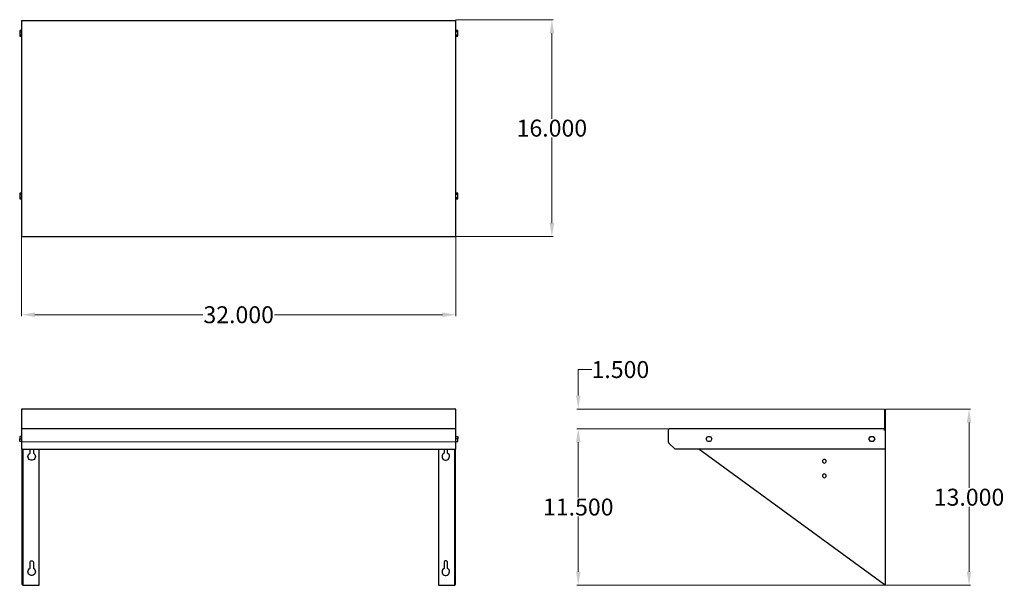
# Model space of a CAD drawing. Units: inches. Extents: x 36.3 to 109, y 27.9 to 69.6.
import ezdxf

# ---------------------------------------------------------------- set-up
doc = ezdxf.new("R2010")
doc.units = ezdxf.units.IN
doc.header["$MEASUREMENT"] = 0
doc.layers.add('AM_0', color=7, linetype='Continuous', lineweight=30)
doc.layers.add('AM_5', color=3, linetype='Continuous', lineweight=15)
doc.layers.add('PDF_Geometry', color=7, linetype='Continuous')
doc.styles.add('Annotative', font='arial.ttf')
doc.styles.get("Standard").update_dxf_attribs({"font": 'ROMANS.SHX'})
doc.dimstyles.new('AM_ANSI$0', dxfattribs={"dimtxt": 0.12, "dimasz": 0.12, "dimexe": 0.1, "dimexo": 0.05, "dimgap": 0.06, "dimtad": 0, "dimtih": 1, "dimtoh": 1, "dimdec": 4, "dimzin": 7, "dimdsep": 46, "dimtxsty": 'Standard', "dimcen": 0, "dimclrd": 256, "dimclre": 256, "dimclrt": 2, "dimadec": 0, "dimazin": 2, "dimtp": 0.1, "dimtm": 0.1, "dimtfac": 0.71, "dimtdec": 4, "dimtofl": 0, "dimtmove": 0, "dimatfit": 3, "dimfxl": 1, "dimtolj": 1, "dimtzin": 7, "dimlwd": -1, "dimlwe": -1, "dimarcsym": 1})

# ---------------------------------------------------------------- blocks, each defined once
blk = doc.blocks.new('*D4')
at = {"layer": 'AM_5', "color": 1, "linetype": 'ByBlock', "transparency": 16777216}
for p, q in [((36.459, 53.695), (36.459, 47.781)), ((68.53, 53.695), (68.53, 47.781)), ((37.459, 47.881), (49.843, 47.881)), ((67.53, 47.881), (55.147, 47.881))]:
    blk.add_line(p, q, dxfattribs=at)
at = {"layer": 'AM_5', "color": 1, "transparency": 16777216}
for points in [[(37.459, 48.047), (37.459, 47.714), (36.459, 47.881)], [(67.53, 48.047), (67.53, 47.714), (68.53, 47.881)]]:
    blk.add_solid(points, dxfattribs=at)
at = {"layer": 'Defpoints', "color": 0, "transparency": 16777216}
for p in [(36.459, 53.745), (68.53, 53.745), (68.53, 47.881)]:
    blk.add_point(p, dxfattribs=at)
at = {"layer": 'AM_5', "color": 1, "transparency": 16777216, "insert": (52.495, 47.881), "char_height": 1.25, "attachment_point": 5, "style": 'Annotative'}
blk.add_mtext('\\A1;32.000', dxfattribs=at)
blk = doc.blocks.new('*D5')
at = {"layer": 'AM_5', "color": 1, "linetype": 'ByBlock', "transparency": 16777216}
for p, q in [((68.58, 69.638), (75.713, 69.638)), ((75.613, 68.638), (75.613, 62.339)), ((75.613, 54.645), (75.613, 60.943)), ((68.499, 53.645), (75.713, 53.645))]:
    blk.add_line(p, q, dxfattribs=at)
at = {"layer": 'AM_5', "color": 1, "transparency": 16777216}
for points in [[(75.447, 68.638), (75.78, 68.638), (75.613, 69.638)], [(75.447, 54.645), (75.78, 54.645), (75.613, 53.645)]]:
    blk.add_solid(points, dxfattribs=at)
at = {"layer": 'Defpoints', "color": 0, "transparency": 16777216}
for p in [(68.53, 69.638), (68.449, 53.645), (75.613, 53.645)]:
    blk.add_point(p, dxfattribs=at)
at = {"layer": 'AM_5', "color": 1, "transparency": 16777216, "insert": (75.613, 61.641), "char_height": 1.25, "attachment_point": 5, "style": 'Annotative'}
blk.add_mtext('\\A1;16.000', dxfattribs=at)
blk = doc.blocks.new('*D6')
at = {"layer": 'AM_5', "color": 1, "linetype": 'ByBlock', "transparency": 16777216}
for p, q in [((100.276, 40.921), (106.506, 40.921)), ((106.406, 39.921), (106.406, 35.123)), ((106.406, 28.927), (106.406, 33.725)), ((100.276, 27.927), (106.506, 27.927))]:
    blk.add_line(p, q, dxfattribs=at)
at = {"layer": 'AM_5', "color": 1, "transparency": 16777216}
for points in [[(106.24, 39.921), (106.573, 39.921), (106.406, 40.921)], [(106.24, 28.927), (106.573, 28.927), (106.406, 27.927)]]:
    blk.add_solid(points, dxfattribs=at)
at = {"layer": 'Defpoints', "color": 0, "transparency": 16777216}
for p in [(100.226, 40.921), (100.226, 27.927), (106.406, 27.927)]:
    blk.add_point(p, dxfattribs=at)
at = {"layer": 'AM_5', "color": 1, "transparency": 16777216, "insert": (106.406, 34.424), "char_height": 1.25, "attachment_point": 5, "style": 'Annotative'}
blk.add_mtext('\\A1;13.000', dxfattribs=at)
blk = doc.blocks.new('*D7')
at = {"layer": 'AM_5', "color": 1, "linetype": 'ByBlock', "transparency": 16777216}
for p, q in [((84.253, 39.471), (77.461, 39.471)), ((77.561, 38.471), (77.561, 34.397)), ((77.561, 28.927), (77.561, 33.001)), ((100.135, 27.927), (77.461, 27.927))]:
    blk.add_line(p, q, dxfattribs=at)
at = {"layer": 'AM_5', "color": 1, "transparency": 16777216}
for points in [[(77.394, 38.471), (77.728, 38.471), (77.561, 39.471)], [(77.394, 28.927), (77.728, 28.927), (77.561, 27.927)]]:
    blk.add_solid(points, dxfattribs=at)
at = {"layer": 'Defpoints', "color": 0, "transparency": 16777216}
for p in [(84.303, 39.471), (77.561, 27.927), (100.185, 27.927)]:
    blk.add_point(p, dxfattribs=at)
at = {"layer": 'AM_5', "color": 1, "transparency": 16777216, "insert": (77.561, 33.699), "char_height": 1.25, "attachment_point": 5, "style": 'Annotative'}
blk.add_mtext('\\A1;11.500', dxfattribs=at)
blk = doc.blocks.new('*D8')
at = {"layer": 'AM_5', "color": 1, "linetype": 'ByBlock', "transparency": 16777216}
for p, q in [((77.561, 41.921), (77.561, 43.837)), ((77.561, 43.837), (78.561, 43.837)), ((100.135, 40.921), (77.461, 40.921)), ((84.253, 39.471), (77.461, 39.471)), ((77.561, 38.471), (77.561, 37.471))]:
    blk.add_line(p, q, dxfattribs=at)
at = {"layer": 'AM_5', "color": 1, "transparency": 16777216}
for points in [[(77.394, 41.921), (77.728, 41.921), (77.561, 40.921)], [(77.394, 38.471), (77.728, 38.471), (77.561, 39.471)]]:
    blk.add_solid(points, dxfattribs=at)
at = {"layer": 'Defpoints', "color": 0, "transparency": 16777216}
for p in [(100.185, 40.921), (77.561, 39.471), (84.303, 39.471)]:
    blk.add_point(p, dxfattribs=at)
at = {"layer": 'AM_5', "color": 1, "transparency": 16777216, "insert": (80.669, 43.837), "char_height": 1.25, "attachment_point": 5, "style": 'Annotative'}
blk.add_mtext('\\A1;1.500', dxfattribs=at)
blk = doc.blocks.new('BKWSE-1632 TOP VIEW')
at = {"layer": 'PDF_Geometry', "lineweight": -3}
for p, q in [((36.459, 69.577), (36.459, 69.547)), ((36.459, 69.547), (36.459, 53.745)), ((68.53, 69.577), (68.53, 69.587)), ((68.53, 69.587), (68.53, 69.577)), ((68.53, 69.547), (68.53, 69.577)), ((68.53, 53.745), (68.53, 69.547)), ((36.459, 53.745), (36.47, 53.704)), ((36.47, 53.704), (36.49, 53.675)), ((36.49, 53.675), (36.52, 53.645)), ((36.52, 53.645), (36.56, 53.645)), ((36.52, 53.645), (68.429, 53.645)), ((68.429, 53.645), (68.47, 53.645)), ((68.47, 53.645), (68.5, 53.675)), ((68.5, 53.675), (68.52, 53.704)), ((68.52, 53.704), (68.53, 53.745))]:
    blk.add_line(p, q, dxfattribs=at)
for points in [[(36.459, 69.587), (68.53, 69.587), (68.53, 69.638)], [(36.459, 69.587), (36.459, 69.587)], [(36.459, 69.587), (36.459, 69.587)], [(36.459, 68.848), (36.329, 68.848), (36.329, 68.738), (36.459, 68.738)], [(36.329, 68.738), (36.329, 68.527), (36.459, 68.527)], [(36.329, 68.527), (36.329, 68.418), (36.459, 68.418)], [(68.67, 68.738), (68.67, 68.848), (68.53, 68.848)], [(68.53, 68.527), (68.67, 68.527), (68.67, 68.738), (68.53, 68.738)], [(68.53, 68.418), (68.67, 68.418), (68.67, 68.527)], [(36.459, 56.853), (36.329, 56.853), (36.329, 56.743), (36.459, 56.743)], [(36.329, 56.743), (36.329, 56.533), (36.459, 56.533)], [(68.67, 56.743), (68.67, 56.853), (68.53, 56.853)], [(68.53, 56.533), (68.67, 56.533), (68.67, 56.743), (68.53, 56.743)], [(36.329, 56.533), (36.329, 56.423), (36.459, 56.423)], [(68.53, 56.423), (68.67, 56.423), (68.67, 56.533)]]:
    blk.add_lwpolyline(points, dxfattribs=at)
blk = doc.blocks.new('BKWSE-1632 FRONT VIEW')
at = {"layer": 'PDF_Geometry', "lineweight": -3}
for p, q in [((68.53, 40.921), (36.459, 40.921)), ((36.459, 40.921), (36.459, 39.471)), ((68.53, 39.471), (68.53, 40.921)), ((68.429, 39.471), (36.459, 39.471)), ((36.459, 39.471), (36.459, 39.451)), ((36.459, 39.451), (36.459, 39.421)), ((36.47, 39.411), (36.459, 39.371)), ((36.459, 39.371), (36.459, 38.511)), ((36.49, 39.442), (36.47, 39.411)), ((36.52, 39.461), (36.49, 39.442)), ((36.56, 39.471), (36.52, 39.461)), ((68.47, 39.461), (68.429, 39.471)), ((68.5, 39.442), (68.47, 39.461)), ((68.52, 39.411), (68.5, 39.442)), ((68.53, 39.371), (68.52, 39.411)), ((68.53, 39.451), (68.53, 39.471)), ((68.53, 39.421), (68.53, 39.451)), ((68.53, 38.511), (68.53, 39.371)), ((36.459, 38.511), (36.459, 37.972)), ((36.459, 37.972), (68.429, 37.972)), ((36.459, 37.972), (36.47, 37.972)), ((36.47, 37.972), (36.459, 37.972)), ((36.48, 37.972), (36.51, 37.972)), ((36.51, 37.972), (36.51, 37.982)), ((36.51, 37.982), (36.53, 37.972)), ((36.53, 37.972), (36.56, 37.972)), ((36.55, 37.972), (36.55, 27.997)), ((37.761, 27.927), (37.761, 37.972)), ((68.429, 37.972), (68.459, 37.972)), ((68.459, 37.972), (68.49, 37.982)), ((68.49, 37.982), (68.49, 37.972)), ((68.49, 37.972), (68.509, 37.972)), ((68.509, 37.972), (68.53, 37.972)), ((68.53, 37.972), (68.53, 38.511)), ((36.55, 27.997), (36.56, 27.977)), ((36.6, 27.967), (36.55, 27.967)), ((36.55, 27.967), (36.55, 27.927)), ((36.55, 27.927), (37.761, 27.927)), ((36.56, 27.977), (36.57, 27.967)), ((36.57, 27.967), (36.6, 27.967))]:
    blk.add_line(p, q, dxfattribs=at)
for points in [[(36.47, 39.411), (36.459, 39.371)], [(68.53, 39.371), (68.52, 39.411)], [(36.459, 38.911), (36.329, 38.911), (36.329, 38.722)], [(36.459, 38.531), (36.329, 38.531), (36.329, 38.722), (36.459, 38.722)], [(36.459, 38.518), (68.53, 38.531), (68.67, 38.531), (68.67, 38.722)], [(68.53, 38.911), (68.67, 38.911), (68.67, 38.722), (68.53, 38.722)], [(36.55, 27.936), (36.53, 27.956), (36.51, 27.977), (36.51, 27.997), (36.51, 37.972)], [(37.341, 37.972), (37.341, 37.672), (37.401, 37.632), (37.451, 37.572), (37.481, 37.492), (37.492, 37.422), (37.471, 37.343), (37.442, 37.272), (37.392, 37.212), (37.321, 37.172), (37.251, 37.152), (37.171, 37.152), (37.101, 37.172), (37.03, 37.212), (36.98, 37.272), (36.951, 37.343), (36.941, 37.422), (36.951, 37.492), (36.98, 37.572), (37.021, 37.632), (37.091, 37.672), (37.091, 37.972)], [(67.237, 37.972), (67.237, 27.927), (68.44, 27.927), (68.44, 27.967), (68.4, 27.967), (68.42, 27.967), (68.44, 27.977), (68.44, 27.997), (68.44, 37.972)], [(67.658, 37.972), (67.658, 37.672), (67.589, 37.632), (67.548, 37.572), (67.519, 37.492), (67.508, 37.422), (67.519, 37.343), (67.548, 37.272), (67.598, 37.212), (67.669, 37.172), (67.739, 37.152), (67.819, 37.152), (67.889, 37.172), (67.959, 37.212), (68.009, 37.272), (68.039, 37.343), (68.059, 37.422), (68.049, 37.492), (68.019, 37.572), (67.969, 37.632), (67.909, 37.672), (67.909, 37.972)], [(68.44, 27.936), (68.47, 27.956), (68.48, 27.977), (68.49, 27.997), (68.49, 37.972)], [(68.53, 37.972), (68.53, 37.972)]]:
    blk.add_lwpolyline(points, dxfattribs=at)
for points in [[(37.341, 29.606), (37.341, 29.176), (37.401, 29.136), (37.451, 29.076), (37.481, 28.996), (37.492, 28.926), (37.471, 28.846), (37.442, 28.776), (37.392, 28.717), (37.321, 28.676), (37.251, 28.656), (37.171, 28.656), (37.101, 28.676), (37.03, 28.717), (36.98, 28.776), (36.951, 28.846), (36.941, 28.926), (36.951, 28.996), (36.98, 29.076), (37.021, 29.136), (37.091, 29.176), (37.091, 29.606), (37.101, 29.656), (37.121, 29.696), (37.16, 29.726), (37.211, 29.726), (37.261, 29.726), (37.301, 29.696), (37.331, 29.656)], [(67.728, 29.726), (67.689, 29.696), (67.669, 29.656), (67.658, 29.606), (67.658, 29.176), (67.589, 29.136), (67.548, 29.076), (67.519, 28.996), (67.508, 28.926), (67.519, 28.846), (67.548, 28.776), (67.598, 28.717), (67.669, 28.676), (67.739, 28.656), (67.819, 28.656), (67.889, 28.676), (67.959, 28.717), (68.009, 28.776), (68.039, 28.846), (68.059, 28.926), (68.049, 28.996), (68.019, 29.076), (67.969, 29.136), (67.909, 29.176), (67.909, 29.606), (67.899, 29.656), (67.869, 29.696), (67.829, 29.726), (67.779, 29.726)]]:
    blk.add_lwpolyline(points, close=True, dxfattribs=at)
blk = doc.blocks.new('BKWSE-1632 SIDE VIEW')
at = {"layer": 'PDF_Geometry', "lineweight": -3}
for points in [[(100.135, 39.371), (100.166, 39.421), (100.176, 39.451), (100.185, 39.471), (100.185, 40.921), (100.226, 40.921), (100.226, 39.492), (100.216, 39.381), (100.216, 37.972), (84.853, 37.972), (84.803, 37.972), (84.764, 37.972), (84.733, 37.972), (84.723, 37.982), (84.733, 37.972)], [(100.185, 39.511), (100.176, 39.492), (100.166, 39.481), (100.135, 39.471), (84.303, 39.471), (84.273, 39.461), (84.232, 39.442), (84.213, 39.411), (84.202, 39.371), (84.202, 38.511), (84.213, 38.472), (84.232, 38.442), (84.703, 37.972), (84.714, 37.972)], [(100.226, 39.331), (100.226, 27.927)], [(100.185, 27.967), (100.185, 27.927), (100.216, 27.927), (100.216, 27.936), (100.216, 27.927), (100.216, 27.936), (100.196, 27.956), (100.166, 27.977), (100.135, 27.997), (86.456, 37.972)]]:
    blk.add_lwpolyline(points, dxfattribs=at)
for points in [[(100.226, 39.331), (100.216, 39.331)], [(87.107, 38.911), (87.317, 38.911), (87.427, 38.722), (87.317, 38.531), (87.107, 38.531), (86.997, 38.722)], [(99.124, 38.911), (99.334, 38.911), (99.445, 38.722), (99.334, 38.531), (99.124, 38.531), (99.015, 38.722)], [(95.859, 37.072), (95.85, 37.132), (95.82, 37.172), (95.779, 37.202), (95.72, 37.212), (95.669, 37.202), (95.629, 37.172), (95.599, 37.132), (95.59, 37.072), (95.599, 37.022), (95.629, 36.982), (95.669, 36.952), (95.72, 36.943), (95.779, 36.952), (95.82, 36.982), (95.85, 37.022)], [(95.859, 35.993), (95.85, 36.053), (95.82, 36.093), (95.779, 36.123), (95.72, 36.132), (95.669, 36.123), (95.629, 36.093), (95.599, 36.053), (95.59, 35.993), (95.599, 35.943), (95.629, 35.903), (95.669, 35.873), (95.72, 35.862), (95.779, 35.873), (95.82, 35.903), (95.85, 35.943)]]:
    blk.add_lwpolyline(points, close=True, dxfattribs=at)

msp = doc.modelspace()

# ---------------------------------------------------------------- block references
at = {"layer": 'AM_0'}
for name in ['BKWSE-1632 TOP VIEW', 'BKWSE-1632 FRONT VIEW', 'BKWSE-1632 SIDE VIEW']:
    msp.add_blockref(name, (0, 0), dxfattribs=at)

# ---------------------------------------------------------------- dimensions: what is measured, and where the dimension line sits
at = {"layer": 'AM_5', "color": 1}
for base, p1, p2, angle, text, picture, middle in [((75.61323, 53.64479), (68.53021, 69.6375), (68.44948, 53.64479), 90, '16.000', '*D5', (75.61323, 61.64115)), ((68.53021, 47.8806), (36.45938, 53.74479), (68.53021, 53.74479), 0, '32.000', '*D4', (52.49479, 47.8806)), ((106.40634, 27.92708), (100.22604, 40.92083), (100.22604, 27.92708), 90, '13.000', '*D6', (106.40634, 34.42396)), ((77.56115, 27.92708), (84.30312, 39.47083), (100.18542, 27.92708), 90, '11.500', '*D7', (77.56115, 33.69896))]:
    dim = msp.add_linear_dim(base=base, p1=p1, p2=p2, angle=angle, text=text, dimstyle='AM_ANSI$0', override={"dimtxt": 1.25, "dimasz": 1, "dimpost": '', "dimtxsty": 'Annotative', "dimclrd": 1, "dimclre": 1, "dimclrt": 1}, dxfattribs=at)
    dim.commit()
    dim.dimension.update_dxf_attribs({"geometry": picture, "text_midpoint": middle})
dim = msp.add_linear_dim(base=(77.56115, 39.47083), p1=(100.18542, 40.92083), p2=(84.30312, 39.47083), angle=90, text='1.500', dimstyle='AM_ANSI$0', override={"dimtxt": 1.25, "dimasz": 1, "dimtxsty": 'Annotative', "dimclrd": 1, "dimclre": 1, "dimclrt": 1}, dxfattribs=at)
dim.commit()
dim.dimension.update_dxf_attribs({"geometry": '*D8', "text_midpoint": (80.66924, 43.83693), "dimtype": 160})

doc.saveas('drawing.dxf')
